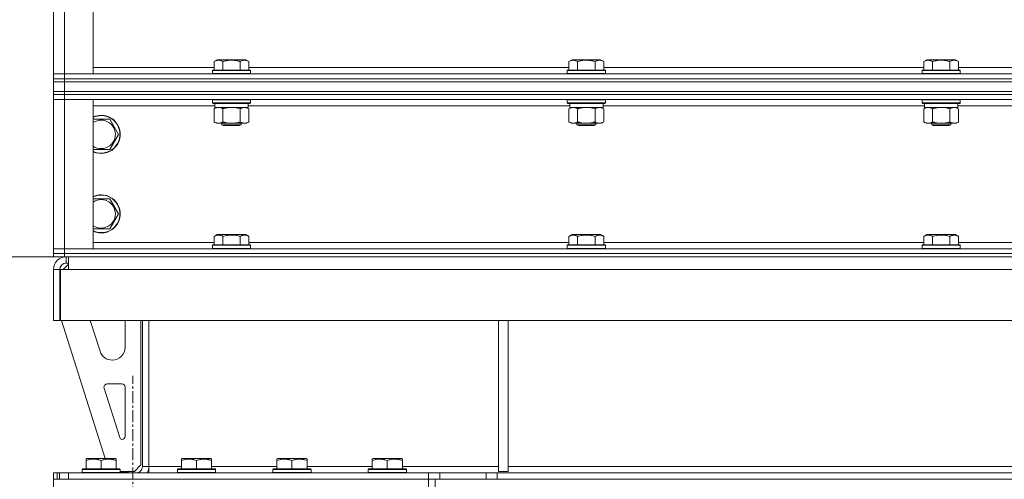
# Model space of a CAD drawing. Units: millimetres. Extents: x 0 to 17472, y -6 to 11880.
# Drawn here: x 2841 to 3460, y 7436 to 7725 of the extents above; entities that cross this region are included whole.
import ezdxf

# ---------------------------------------------------------------- set-up
doc = ezdxf.new("R2010")
doc.units = ezdxf.units.MM
doc.linetypes.add('K5LT_AXLED', pattern=[12, 7.5, -1.5, 1.5, -1.5])
doc.linetypes.add('K5LT_THIN', pattern=[0])
for name, color, linetype, true_color in [('DIM', 6, 'Continuous', 0xff00ff), ('OSI', 2, 'Continuous', 0xffff00), ('R', 1, 'Continuous', 0xff0000), ('WELDING', 7, 'Continuous', 0xffffff)]:
    doc.layers.add(name, color=color, linetype=linetype, true_color=true_color)

msp = doc.modelspace()

# ---------------------------------------------------------------- linework, layer by layer
at = {"layer": 'DIM', "color": 7, "linetype": 'K5LT_THIN', "lineweight": 18}
msp.add_line((2862.01, 7576.19), (2252.84, 7576.19), dxfattribs=at)
msp.add_line((2862.01, 7576.19), (2252.84, 7576.19), dxfattribs=at)
at = {"layer": 'OSI', "color": 30, "linetype": 'K5LT_AXLED', "lineweight": 18, "true_color": 0xff8000}
msp.add_line((2912.01, 5156.19), (2912.01, 7501.19), dxfattribs=at)
at = {"layer": 'R', "color": 7, "linetype": 'K5LT_THIN', "lineweight": 18}
for p, q in [((2862.01, 7691.19), (2862.01, 8957.19)), ((2869.01, 8957.19), (2869.01, 7691.19)), ((2887.01, 8957.19), (2887.01, 7691.19)), ((2963.04, 7699.03), (2965.04, 7700.19)), ((2963.04, 7699.03), (2963.04, 7693.69)), ((2974.01, 7700.19), (2965.04, 7700.19)), ((2968.53, 7699.03), (2968.53, 7693.69)), ((2982.98, 7700.19), (2974.01, 7700.19)), ((2979.49, 7699.03), (2979.49, 7693.69)), ((2984.98, 7699.03), (2982.98, 7700.19)), ((2984.98, 7699.03), (2984.98, 7693.69)), ((3186.24, 7699.03), (3188.24, 7700.19)), ((3186.24, 7699.03), (3186.24, 7693.69)), ((3197.21, 7700.19), (3188.24, 7700.19)), ((3191.73, 7699.03), (3191.73, 7693.69)), ((3206.18, 7700.19), (3197.21, 7700.19)), ((3202.69, 7699.03), (3202.69, 7693.69)), ((3208.18, 7699.03), (3206.18, 7700.19)), ((3208.18, 7699.03), (3208.18, 7693.69)), ((3409.44, 7699.03), (3411.44, 7700.19)), ((3409.44, 7699.03), (3409.44, 7693.69)), ((3420.41, 7700.19), (3411.44, 7700.19)), ((3414.93, 7699.03), (3414.93, 7693.69)), ((3429.38, 7700.19), (3420.41, 7700.19)), ((3425.89, 7699.03), (3425.89, 7693.69)), ((3431.38, 7699.03), (3429.38, 7700.19)), ((3431.38, 7699.03), (3431.38, 7693.69)), ((2887.01, 7695.19), (2963.04, 7695.19)), ((2962.01, 7693.39), (2962.18, 7693.69)), ((2962.01, 7693.39), (2962.01, 7691.49)), ((2974.01, 7693.39), (2962.01, 7693.39)), ((2974.01, 7693.69), (2962.18, 7693.69)), ((2985.84, 7693.69), (2974.01, 7693.69)), ((2986.01, 7693.39), (2974.01, 7693.39)), ((2984.98, 7695.19), (3186.24, 7695.19)), ((2986.01, 7693.39), (2985.84, 7693.69)), ((2986.01, 7693.39), (2986.01, 7691.49)), ((3185.21, 7693.39), (3185.38, 7693.69)), ((3185.21, 7693.39), (3185.21, 7691.49)), ((3197.21, 7693.39), (3185.21, 7693.39)), ((3197.21, 7693.69), (3185.38, 7693.69)), ((3209.04, 7693.69), (3197.21, 7693.69)), ((3209.21, 7693.39), (3197.21, 7693.39)), ((3208.18, 7695.19), (3409.44, 7695.19)), ((3209.21, 7693.39), (3209.04, 7693.69)), ((3209.21, 7693.39), (3209.21, 7691.49)), ((3408.41, 7693.39), (3408.58, 7693.69)), ((3408.41, 7693.39), (3408.41, 7691.49)), ((3420.41, 7693.39), (3408.41, 7693.39)), ((3420.41, 7693.69), (3408.58, 7693.69)), ((3432.24, 7693.69), (3420.41, 7693.69)), ((3432.41, 7693.39), (3420.41, 7693.39)), ((3431.38, 7695.19), (3507.01, 7695.19)), ((3432.41, 7693.39), (3432.24, 7693.69)), ((3432.41, 7693.39), (3432.41, 7691.49)), ((2862.01, 7691.19), (2869.01, 7691.19)), ((2862.01, 7688.19), (2862.01, 7691.19)), ((2869.01, 7691.19), (2862.01, 7691.19)), ((2869.01, 7688.19), (2862.01, 7688.19)), ((2862.01, 7686.19), (2862.01, 7688.19)), ((2862.01, 7688.19), (2869.01, 7688.19)), ((2862.01, 7680.19), (2862.01, 7686.19)), ((2862.01, 7686.19), (2869.01, 7686.19)), ((2869.01, 7686.19), (2862.01, 7686.19)), ((2869.01, 7688.19), (2869.01, 7691.19)), ((2887.01, 7691.19), (2869.01, 7691.19)), ((2869.01, 7691.19), (4195.01, 7691.19)), ((2869.01, 7688.19), (4195.01, 7688.19)), ((2869.01, 7688.19), (4195.01, 7688.19)), ((2869.01, 7686.19), (2869.01, 7688.19)), ((2869.01, 7686.19), (4195.01, 7686.19)), ((2869.01, 7680.19), (2869.01, 7686.19)), ((2869.01, 7686.19), (4195.01, 7686.19)), ((2962.01, 7691.49), (2962.18, 7691.19)), ((2974.01, 7691.49), (2962.01, 7691.49)), ((2986.01, 7691.49), (2974.01, 7691.49)), ((2986.01, 7691.49), (2985.84, 7691.19)), ((3185.21, 7691.49), (3185.38, 7691.19)), ((3197.21, 7691.49), (3185.21, 7691.49)), ((3209.21, 7691.49), (3197.21, 7691.49)), ((3209.21, 7691.49), (3209.04, 7691.19)), ((3408.41, 7691.49), (3408.58, 7691.19)), ((3420.41, 7691.49), (3408.41, 7691.49)), ((3432.41, 7691.49), (3420.41, 7691.49)), ((3432.41, 7691.49), (3432.24, 7691.19)), ((2869.01, 7680.19), (2862.01, 7680.19)), ((2862.01, 7678.19), (2862.01, 7680.19)), ((2862.01, 7680.19), (2869.01, 7680.19)), ((2869.01, 7680.19), (4195.01, 7680.19)), ((2869.01, 7680.19), (4195.01, 7680.19)), ((2869.01, 7678.19), (2869.01, 7680.19)), ((2862.01, 7678.19), (2869.01, 7678.19)), ((2862.01, 7678.19), (2862.01, 7675.19)), ((2869.01, 7678.19), (2862.01, 7678.19)), ((2869.01, 7675.19), (2862.01, 7675.19)), ((2862.01, 7581.19), (2862.01, 7675.19)), ((2862.01, 7675.19), (2869.01, 7675.19)), ((2869.01, 7678.19), (2869.01, 7675.19)), ((4195.01, 7678.19), (2869.01, 7678.19)), ((2869.01, 7678.19), (4195.01, 7678.19)), ((2869.01, 7675.19), (2869.01, 7581.19)), ((2869.01, 7675.19), (2887.01, 7675.19)), ((4195.01, 7675.19), (2869.01, 7675.19)), ((2887.01, 7675.19), (2887.01, 7581.19)), ((2962.01, 7674.89), (2962.18, 7675.19)), ((2962.01, 7674.89), (2962.01, 7672.99)), ((2974.01, 7674.89), (2962.01, 7674.89)), ((2986.01, 7674.89), (2974.01, 7674.89)), ((2986.01, 7674.89), (2985.84, 7675.19)), ((2986.01, 7674.89), (2986.01, 7672.99)), ((3185.21, 7674.89), (3185.38, 7675.19)), ((3185.21, 7674.89), (3185.21, 7672.99)), ((3197.21, 7674.89), (3185.21, 7674.89)), ((3209.21, 7674.89), (3197.21, 7674.89)), ((3209.21, 7674.89), (3209.04, 7675.19)), ((3209.21, 7674.89), (3209.21, 7672.99)), ((3408.41, 7674.89), (3408.58, 7675.19)), ((3408.41, 7674.89), (3408.41, 7672.99)), ((3420.41, 7674.89), (3408.41, 7674.89)), ((3432.41, 7674.89), (3420.41, 7674.89)), ((3432.41, 7674.89), (3432.24, 7675.19)), ((3432.41, 7674.89), (3432.41, 7672.99)), ((2963.51, 7671.19), (2887.01, 7671.19)), ((2962.01, 7672.99), (2962.18, 7672.69)), ((2974.01, 7672.99), (2962.01, 7672.99)), ((2974.01, 7672.69), (2962.18, 7672.69)), ((2963.04, 7669.34), (2964.51, 7670.19)), ((2963.04, 7669.34), (2963.04, 7661.03)), ((2963.51, 7672.69), (2963.51, 7670.19)), ((2984.51, 7670.19), (2963.51, 7670.19)), ((2968.53, 7669.34), (2968.53, 7661.03)), ((2986.01, 7672.99), (2974.01, 7672.99)), ((2985.84, 7672.69), (2974.01, 7672.69)), ((2979.49, 7669.34), (2979.49, 7661.03)), ((2984.98, 7669.34), (2983.51, 7670.19)), ((2984.51, 7672.69), (2984.51, 7670.19)), ((3186.71, 7671.19), (2984.51, 7671.19)), ((2984.98, 7669.34), (2984.98, 7661.03)), ((2986.01, 7672.99), (2985.84, 7672.69)), ((3185.21, 7672.99), (3185.38, 7672.69)), ((3197.21, 7672.99), (3185.21, 7672.99)), ((3197.21, 7672.69), (3185.38, 7672.69)), ((3186.24, 7669.34), (3187.71, 7670.19)), ((3186.24, 7669.34), (3186.24, 7661.03)), ((3186.71, 7672.69), (3186.71, 7670.19)), ((3207.71, 7670.19), (3186.71, 7670.19)), ((3191.73, 7669.34), (3191.73, 7661.03)), ((3209.21, 7672.99), (3197.21, 7672.99)), ((3209.04, 7672.69), (3197.21, 7672.69)), ((3202.69, 7669.34), (3202.69, 7661.03)), ((3208.18, 7669.34), (3206.71, 7670.19)), ((3207.71, 7672.69), (3207.71, 7670.19)), ((3409.91, 7671.19), (3207.71, 7671.19)), ((3208.18, 7669.34), (3208.18, 7661.03)), ((3209.21, 7672.99), (3209.04, 7672.69)), ((3408.41, 7672.99), (3408.58, 7672.69)), ((3420.41, 7672.99), (3408.41, 7672.99)), ((3420.41, 7672.69), (3408.58, 7672.69)), ((3409.44, 7669.34), (3410.91, 7670.19)), ((3409.44, 7669.34), (3409.44, 7661.03)), ((3409.91, 7672.69), (3409.91, 7670.19)), ((3430.91, 7670.19), (3409.91, 7670.19)), ((3414.93, 7669.34), (3414.93, 7661.03)), ((3432.41, 7672.99), (3420.41, 7672.99)), ((3432.24, 7672.69), (3420.41, 7672.69)), ((3425.89, 7669.34), (3425.89, 7661.03)), ((3431.38, 7669.34), (3429.91, 7670.19)), ((3430.91, 7672.69), (3430.91, 7670.19)), ((3633.11, 7671.19), (3430.91, 7671.19)), ((3431.38, 7669.34), (3431.38, 7661.03)), ((3432.41, 7672.99), (3432.24, 7672.69)), ((2887.01, 7662.69), (2892.01, 7662.69)), ((2892.01, 7662.69), (2897.49, 7662.69)), ((2897.49, 7662.69), (2902.98, 7653.19)), ((2963.04, 7661.03), (2964.51, 7660.19)), ((2965.78, 7660.19), (2964.51, 7660.19)), ((2983.51, 7660.19), (2965.78, 7660.19)), ((2968.01, 7660.19), (2968.01, 7659.26)), ((2968.01, 7659.26), (2969.01, 7658.69)), ((2974.01, 7659.26), (2968.01, 7659.26)), ((2974.01, 7658.69), (2969.01, 7658.69)), ((2980.01, 7659.26), (2974.01, 7659.26)), ((2979.01, 7658.69), (2974.01, 7658.69)), ((2980.01, 7659.26), (2979.01, 7658.69)), ((2980.01, 7660.19), (2980.01, 7659.26)), ((2984.98, 7661.03), (2983.51, 7660.19)), ((3186.24, 7661.03), (3187.71, 7660.19)), ((3188.98, 7660.19), (3187.71, 7660.19)), ((3206.71, 7660.19), (3188.98, 7660.19)), ((3191.21, 7660.19), (3191.21, 7659.26)), ((3191.21, 7659.26), (3192.21, 7658.69)), ((3197.21, 7659.26), (3191.21, 7659.26)), ((3197.21, 7658.69), (3192.21, 7658.69)), ((3203.21, 7659.26), (3197.21, 7659.26)), ((3202.21, 7658.69), (3197.21, 7658.69)), ((3203.21, 7659.26), (3202.21, 7658.69)), ((3203.21, 7660.19), (3203.21, 7659.26)), ((3208.18, 7661.03), (3206.71, 7660.19)), ((3409.44, 7661.03), (3410.91, 7660.19)), ((3412.18, 7660.19), (3410.91, 7660.19)), ((3429.91, 7660.19), (3412.18, 7660.19)), ((3414.41, 7660.19), (3414.41, 7659.26)), ((3414.41, 7659.26), (3415.41, 7658.69)), ((3420.41, 7659.26), (3414.41, 7659.26)), ((3420.41, 7658.69), (3415.41, 7658.69)), ((3426.41, 7659.26), (3420.41, 7659.26)), ((3425.41, 7658.69), (3420.41, 7658.69)), ((3426.41, 7659.26), (3425.41, 7658.69)), ((3426.41, 7660.19), (3426.41, 7659.26)), ((3431.38, 7661.03), (3429.91, 7660.19)), ((2902.98, 7653.19), (2897.49, 7643.69)), ((2897.49, 7643.69), (2887.01, 7643.69)), ((2887.01, 7612.69), (2892.01, 7612.69)), ((2892.01, 7612.69), (2897.49, 7612.69)), ((2897.49, 7612.69), (2902.98, 7603.19)), ((2902.98, 7603.19), (2897.49, 7593.69)), ((2897.49, 7593.69), (2887.01, 7593.69)), ((2963.04, 7589.03), (2965.04, 7590.19)), ((2963.04, 7589.03), (2963.04, 7583.69)), ((2982.98, 7590.19), (2965.04, 7590.19)), ((2968.53, 7589.03), (2968.53, 7583.69)), ((2979.49, 7589.03), (2979.49, 7583.69)), ((2984.98, 7589.03), (2982.98, 7590.19)), ((2984.98, 7589.03), (2984.98, 7583.69)), ((3186.24, 7589.03), (3188.24, 7590.19)), ((3186.24, 7589.03), (3186.24, 7583.69)), ((3206.18, 7590.19), (3188.24, 7590.19)), ((3191.73, 7589.03), (3191.73, 7583.69)), ((3202.69, 7589.03), (3202.69, 7583.69)), ((3208.18, 7589.03), (3206.18, 7590.19)), ((3208.18, 7589.03), (3208.18, 7583.69)), ((3409.44, 7589.03), (3411.44, 7590.19)), ((3409.44, 7589.03), (3409.44, 7583.69)), ((3429.38, 7590.19), (3411.44, 7590.19)), ((3414.93, 7589.03), (3414.93, 7583.69)), ((3425.89, 7589.03), (3425.89, 7583.69)), ((3431.38, 7589.03), (3429.38, 7590.19)), ((3431.38, 7589.03), (3431.38, 7583.69)), ((2862.01, 7581.19), (2869.01, 7581.19)), ((2862.01, 7578.19), (2862.01, 7581.19)), ((2869.01, 7581.19), (2862.01, 7581.19)), ((2869.01, 7578.19), (2869.01, 7581.19)), ((2887.01, 7581.19), (2869.01, 7581.19)), ((2869.01, 7581.19), (4195.01, 7581.19)), ((2887.01, 7585.19), (2963.04, 7585.19)), ((2962.01, 7583.39), (2962.18, 7583.69)), ((2962.01, 7583.39), (2962.01, 7581.49)), ((2986.01, 7583.39), (2962.01, 7583.39)), ((2986.01, 7581.49), (2962.01, 7581.49)), ((2962.01, 7581.49), (2962.18, 7581.19)), ((2985.84, 7583.69), (2962.18, 7583.69)), ((2984.98, 7585.19), (3186.24, 7585.19)), ((2986.01, 7583.39), (2985.84, 7583.69)), ((2986.01, 7581.49), (2985.84, 7581.19)), ((2986.01, 7583.39), (2986.01, 7581.49)), ((3185.21, 7583.39), (3185.38, 7583.69)), ((3185.21, 7583.39), (3185.21, 7581.49)), ((3209.21, 7583.39), (3185.21, 7583.39)), ((3209.21, 7581.49), (3185.21, 7581.49)), ((3185.21, 7581.49), (3185.38, 7581.19)), ((3209.04, 7583.69), (3185.38, 7583.69)), ((3208.18, 7585.19), (3409.44, 7585.19)), ((3209.21, 7583.39), (3209.04, 7583.69)), ((3209.21, 7581.49), (3209.04, 7581.19)), ((3209.21, 7583.39), (3209.21, 7581.49)), ((3408.41, 7583.39), (3408.58, 7583.69)), ((3408.41, 7583.39), (3408.41, 7581.49)), ((3432.41, 7583.39), (3408.41, 7583.39)), ((3432.41, 7581.49), (3408.41, 7581.49)), ((3408.41, 7581.49), (3408.58, 7581.19)), ((3432.24, 7583.69), (3408.58, 7583.69)), ((3431.38, 7585.19), (3632.64, 7585.19)), ((3432.41, 7583.39), (3432.24, 7583.69)), ((3432.41, 7581.49), (3432.24, 7581.19)), ((3432.41, 7583.39), (3432.41, 7581.49)), ((2869.01, 7578.19), (2862.01, 7578.19)), ((2862.01, 7576.19), (2862.01, 7578.19)), ((2862.01, 7578.19), (2869.01, 7578.19)), ((2869.01, 7576.19), (2862.01, 7576.19)), ((2869.01, 7578.19), (4195.01, 7578.19)), ((2869.01, 7578.19), (4195.01, 7578.19)), ((2869.01, 7576.19), (2869.01, 7578.19)), ((2869.01, 7576.19), (4195.01, 7576.19)), ((2870.01, 7576.19), (2870.01, 7572.19)), ((2871.42, 7568.19), (2871.42, 7576.19)), ((2871.01, 7571.19), (2868.01, 7568.19)), ((2870.01, 7572.19), (2871.42, 7572.19)), ((2871.42, 7571.19), (2871.01, 7571.19)), ((2862.01, 7568.19), (2866.01, 7568.19)), ((2862.01, 7568.19), (2862.01, 7536.19)), ((2866.01, 7568.19), (2866.01, 7536.19)), ((2866.42, 7568.19), (2871.42, 7568.19)), ((2866.42, 7536.19), (2866.42, 7568.19)), ((4192.6, 7568.19), (2871.42, 7568.19)), ((2862.01, 7536.19), (2866.01, 7536.19)), ((4197.6, 7536.19), (2866.42, 7536.19)), ((2867.01, 7536.19), (2894.48, 7449.19)), ((2885.17, 7536.19), (2891.3, 7516.78)), ((2907.01, 7519.19), (2907.01, 7536.19)), ((2917.01, 7445.19), (2917.01, 7536.19)), ((2918.01, 7444.19), (2918.01, 7536.19)), ((2922.01, 7536.19), (2922.01, 7444.19)), ((3142.01, 7536.19), (3142.01, 7441.19)), ((3148.01, 7536.19), (3148.01, 7441.19)), ((2898.93, 7511.19), (2899.01, 7511.19)), ((2905.01, 7496.19), (2895.79, 7496.19)), ((2907.01, 7463.19), (2907.01, 7494.19)), ((2893.88, 7493.58), (2903.7, 7462.49)), ((2882.51, 7448.88), (2883.04, 7449.19)), ((2882.51, 7448.03), (2882.51, 7448.88)), ((2882.51, 7448.03), (2882.51, 7442.69)), ((2900.98, 7449.19), (2883.04, 7449.19)), ((2892.01, 7448.03), (2892.01, 7442.69)), ((2901.51, 7448.88), (2900.98, 7449.19)), ((2901.51, 7448.88), (2901.51, 7448.03)), ((2901.51, 7448.03), (2901.51, 7442.69)), ((2913.01, 7441.19), (2917.01, 7445.19)), ((2942.51, 7448.88), (2943.04, 7449.19)), ((2942.51, 7448.03), (2942.51, 7448.88)), ((2942.51, 7448.03), (2942.51, 7442.69)), ((2960.98, 7449.19), (2943.04, 7449.19)), ((2952.01, 7448.03), (2952.01, 7442.69)), ((2961.51, 7448.88), (2960.98, 7449.19)), ((2961.51, 7448.88), (2961.51, 7448.03)), ((2961.51, 7448.03), (2961.51, 7442.69)), ((3002.51, 7448.88), (3003.04, 7449.19)), ((3002.51, 7448.03), (3002.51, 7448.88)), ((3002.51, 7448.03), (3002.51, 7442.69)), ((3020.98, 7449.19), (3003.04, 7449.19)), ((3012.01, 7448.03), (3012.01, 7442.69)), ((3021.51, 7448.88), (3020.98, 7449.19)), ((3021.51, 7448.88), (3021.51, 7448.03)), ((3021.51, 7448.03), (3021.51, 7442.69)), ((3062.51, 7448.88), (3063.04, 7449.19)), ((3062.51, 7448.03), (3062.51, 7448.88)), ((3062.51, 7448.03), (3062.51, 7442.69)), ((3080.98, 7449.19), (3063.04, 7449.19)), ((3072.01, 7448.03), (3072.01, 7442.69)), ((3081.51, 7448.88), (3080.98, 7449.19)), ((3081.51, 7448.88), (3081.51, 7448.03)), ((3081.51, 7448.03), (3081.51, 7442.69)), ((2862.01, 7440.19), (2862.01, 7436.19)), ((2862.01, 7440.19), (2864.35, 7440.19)), ((2865.77, 7440.19), (2864.35, 7440.19)), ((2864.35, 7440.19), (2864.35, 7436.19)), ((2865.77, 7440.19), (2865.77, 7436.19)), ((2865.77, 7440.19), (2871.42, 7440.19)), ((2871.42, 7440.19), (3097.87, 7440.19)), ((2871.42, 7440.19), (2871.42, 7436.19)), ((2880.01, 7442.39), (2880.18, 7442.69)), ((2880.01, 7442.39), (2880.01, 7440.49)), ((2904.01, 7442.39), (2880.01, 7442.39)), ((2904.01, 7440.49), (2880.01, 7440.49)), ((2880.01, 7440.49), (2880.18, 7440.19)), ((2903.84, 7442.69), (2880.18, 7442.69)), ((2904.01, 7442.39), (2903.84, 7442.69)), ((2904.01, 7440.49), (2903.84, 7440.19)), ((2904.01, 7442.39), (2904.01, 7440.49)), ((2904.01, 7441.19), (2913.01, 7441.19)), ((2908.92, 7440.49), (2904.01, 7440.49)), ((2908.92, 7440.49), (2908.74, 7440.19)), ((2908.92, 7441.19), (2908.92, 7440.49)), ((2918.01, 7444.19), (2922.01, 7444.19)), ((2922.01, 7444.19), (2922.01, 7440.19)), ((2922.01, 7444.19), (2942.51, 7444.19)), ((2940.01, 7442.39), (2940.18, 7442.69)), ((2940.01, 7442.39), (2940.01, 7440.49)), ((2964.01, 7442.39), (2940.01, 7442.39)), ((2964.01, 7440.49), (2940.01, 7440.49)), ((2940.01, 7440.49), (2940.18, 7440.19)), ((2963.84, 7442.69), (2940.18, 7442.69)), ((2961.51, 7444.19), (3002.51, 7444.19)), ((2964.01, 7442.39), (2963.84, 7442.69)), ((2964.01, 7440.49), (2963.84, 7440.19)), ((2964.01, 7442.39), (2964.01, 7440.49)), ((3000.01, 7442.39), (3000.18, 7442.69)), ((3000.01, 7442.39), (3000.01, 7440.49)), ((3024.01, 7442.39), (3000.01, 7442.39)), ((3024.01, 7440.49), (3000.01, 7440.49)), ((3000.01, 7440.49), (3000.18, 7440.19)), ((3023.84, 7442.69), (3000.18, 7442.69)), ((3021.51, 7444.19), (3062.51, 7444.19)), ((3024.01, 7442.39), (3023.84, 7442.69)), ((3024.01, 7440.49), (3023.84, 7440.19)), ((3024.01, 7442.39), (3024.01, 7440.49)), ((3060.01, 7442.39), (3060.18, 7442.69)), ((3060.01, 7442.39), (3060.01, 7440.49)), ((3084.01, 7442.39), (3060.01, 7442.39)), ((3084.01, 7440.49), (3060.01, 7440.49)), ((3060.01, 7440.49), (3060.18, 7440.19)), ((3083.84, 7442.69), (3060.18, 7442.69)), ((3081.51, 7444.19), (3142.01, 7444.19)), ((3084.01, 7442.39), (3083.84, 7442.69)), ((3084.01, 7440.49), (3083.84, 7440.19)), ((3084.01, 7442.39), (3084.01, 7440.49)), ((3097.87, 7440.19), (3097.87, 7436.19)), ((3097.87, 7440.19), (3104.94, 7440.19)), ((3134.08, 7440.19), (3104.94, 7440.19)), ((3104.94, 7440.19), (3104.94, 7436.19)), ((3134.08, 7440.19), (3141.15, 7440.19)), ((3134.08, 7440.19), (3134.08, 7436.19)), ((3922.87, 7440.19), (3141.15, 7440.19)), ((3141.15, 7440.19), (3141.15, 7436.19)), ((3142.01, 7441.19), (3148.01, 7441.19)), ((3148.01, 7444.19), (3529.01, 7444.19)), ((3098.01, 7436.19), (2862.01, 7436.19)), ((2862.01, 7436.19), (2862.01, 7426.19)), ((2871.42, 7436.19), (3097.87, 7436.19)), ((3104.94, 7436.19), (3097.87, 7436.19)), ((3098.01, 7436.19), (3098.01, 7426.19)), ((3102.01, 7436.19), (3102.01, 7426.19)), ((3134.08, 7436.19), (3104.94, 7436.19)), ((3141.15, 7436.19), (3134.08, 7436.19)), ((3922.87, 7436.19), (3141.15, 7436.19))]:
    msp.add_line(p, q, dxfattribs=at)
for centre, radius, start, end in [((2892.01, 7653.19), 12, 245.37568, 90), ((2892.01, 7653.19), 12, 90, 114.62432), ((2892.01, 7653.19), 11.83, 244.99048, 90), ((2892.01, 7653.19), 11.83, 90, 115.00952), ((2892.01, 7653.19), 8.97, 236.1336, 90), ((2892.01, 7653.19), 8.97, 90, 123.8664), ((2892.01, 7603.19), 12, 245.37568, 90), ((2892.01, 7603.19), 12, 90, 114.62432), ((2892.01, 7603.19), 11.83, 244.99048, 90), ((2892.01, 7603.19), 11.83, 90, 115.00952), ((2892.01, 7603.19), 8.97, 236.1336, 90), ((2892.01, 7603.19), 8.97, 90, 123.8664), ((2870.01, 7568.19), 8, 90, 180), ((2870.01, 7568.19), 4, 90, 180), ((2899.01, 7519.19), 8, 270, 0), ((2898.93, 7519.19), 8, 197.52557, 270), ((2895.79, 7494.19), 2, 90, 197.52557), ((2905.01, 7494.19), 2, 0, 90), ((2905.01, 7463.19), 2, 270, 0), ((2905.61, 7463.09), 2, 197.52557, 252.5381), ((2914.01, 7444.19), 4, 270, 0), ((2914.01, 7444.19), 8, 330, 0)]:
    msp.add_arc(centre, radius, start, end, dxfattribs=at)
at = {"layer": 'WELDING', "color": 7, "linetype": 'K5LT_THIN', "lineweight": 18}
for p, q in [((2975.86, 7670.08), (2974.01, 7670.19)), ((2977.7, 7669.79), (2975.86, 7670.08)), ((2979.49, 7669.34), (2977.7, 7669.79)), ((3199.06, 7670.08), (3197.21, 7670.19)), ((3200.9, 7669.79), (3199.06, 7670.08)), ((3202.69, 7669.34), (3200.9, 7669.79)), ((3422.26, 7670.08), (3420.41, 7670.19)), ((3424.1, 7669.79), (3422.26, 7670.08)), ((3425.89, 7669.34), (3424.1, 7669.79))]:
    msp.add_line(p, q, dxfattribs=at)
for points, knots in [([(2968.53, 7699.03), (2968.2, 7699.22), (2967.8, 7699.42), (2967.31, 7699.61), (2967.04, 7699.69), (2966.77, 7699.77), (2966.48, 7699.82), (2966.16, 7699.87), (2965.8, 7699.89), (2965.45, 7699.87), (2965.13, 7699.83), (2964.78, 7699.76), (2964.34, 7699.64), (2963.75, 7699.41), (2963.3, 7699.18), (2963.04, 7699.03)], [0, 0, 0, 0, 2.912728, 3.529104, 4.366059, 5.20805, 5.90491, 6.841792, 7.999747, 8.992853, 9.878966, 10.753647, 12.031595, 13.665019, 16, 16, 16, 16]), ([(2974.01, 7699.88), (2973.73, 7699.88), (2973.16, 7699.87), (2972.3, 7699.8), (2971.46, 7699.69), (2970.49, 7699.52), (2969.51, 7699.3), (2968.82, 7699.12), (2968.53, 7699.03)], [0, 0, 0, 0, 3.829997, 7.659995, 11.489992, 15.319989, 20.90052, 24.973438, 24.973438, 24.973438, 24.973438]), ([(2979.49, 7699.03), (2979.41, 7699.06), (2979.17, 7699.12), (2978.68, 7699.26), (2977.91, 7699.44), (2977.05, 7699.61), (2976.19, 7699.74), (2975.47, 7699.82), (2974.74, 7699.87), (2974.25, 7699.88), (2974.01, 7699.88)], [0, 0, 0, 0, 1.235584, 3.294892, 6.795714, 11.875088, 15.149676, 18.424263, 21.698851, 24.973438, 24.973438, 24.973438, 24.973438]), ([(2984.98, 7699.03), (2984.65, 7699.22), (2984.26, 7699.42), (2983.76, 7699.61), (2983.5, 7699.69), (2983.22, 7699.77), (2982.94, 7699.82), (2982.61, 7699.87), (2982.26, 7699.89), (2981.9, 7699.87), (2981.58, 7699.83), (2981.23, 7699.76), (2980.8, 7699.64), (2980.2, 7699.41), (2979.75, 7699.18), (2979.49, 7699.03)], [0, 0, 0, 0, 2.912728, 3.529104, 4.366059, 5.20805, 5.90491, 6.841792, 7.999747, 8.992853, 9.878966, 10.753647, 12.031595, 13.665019, 16, 16, 16, 16]), ([(3191.73, 7699.03), (3191.4, 7699.22), (3191, 7699.42), (3190.51, 7699.61), (3190.24, 7699.69), (3189.97, 7699.77), (3189.68, 7699.82), (3189.36, 7699.87), (3189, 7699.89), (3188.65, 7699.87), (3188.33, 7699.83), (3187.98, 7699.76), (3187.54, 7699.64), (3186.95, 7699.41), (3186.5, 7699.18), (3186.24, 7699.03)], [0, 0, 0, 0, 2.912728, 3.529104, 4.366059, 5.20805, 5.90491, 6.841792, 7.999747, 8.992853, 9.878966, 10.753647, 12.031595, 13.665019, 16, 16, 16, 16]), ([(3197.21, 7699.88), (3196.93, 7699.88), (3196.36, 7699.87), (3195.5, 7699.8), (3194.66, 7699.69), (3193.69, 7699.52), (3192.71, 7699.3), (3192.02, 7699.12), (3191.73, 7699.03)], [0, 0, 0, 0, 3.829997, 7.659995, 11.489992, 15.319989, 20.90052, 24.973438, 24.973438, 24.973438, 24.973438]), ([(3202.69, 7699.03), (3202.61, 7699.06), (3202.37, 7699.12), (3201.88, 7699.26), (3201.11, 7699.44), (3200.25, 7699.61), (3199.39, 7699.74), (3198.67, 7699.82), (3197.94, 7699.87), (3197.45, 7699.88), (3197.21, 7699.88)], [0, 0, 0, 0, 1.235584, 3.294892, 6.795714, 11.875088, 15.149676, 18.424263, 21.698851, 24.973438, 24.973438, 24.973438, 24.973438]), ([(3208.18, 7699.03), (3207.85, 7699.22), (3207.46, 7699.42), (3206.96, 7699.61), (3206.7, 7699.69), (3206.42, 7699.77), (3206.14, 7699.82), (3205.81, 7699.87), (3205.46, 7699.89), (3205.1, 7699.87), (3204.78, 7699.83), (3204.43, 7699.76), (3204, 7699.64), (3203.4, 7699.41), (3202.95, 7699.18), (3202.69, 7699.03)], [0, 0, 0, 0, 2.912728, 3.529104, 4.366059, 5.20805, 5.90491, 6.841792, 7.999747, 8.992853, 9.878966, 10.753647, 12.031595, 13.665019, 16, 16, 16, 16]), ([(3414.93, 7699.03), (3414.6, 7699.22), (3414.2, 7699.42), (3413.71, 7699.61), (3413.44, 7699.69), (3413.17, 7699.77), (3412.88, 7699.82), (3412.56, 7699.87), (3412.2, 7699.89), (3411.85, 7699.87), (3411.53, 7699.83), (3411.18, 7699.76), (3410.74, 7699.64), (3410.15, 7699.41), (3409.7, 7699.18), (3409.44, 7699.03)], [0, 0, 0, 0, 2.912728, 3.529104, 4.366059, 5.20805, 5.90491, 6.841792, 7.999747, 8.992853, 9.878966, 10.753647, 12.031595, 13.665019, 16, 16, 16, 16]), ([(3420.41, 7699.88), (3420.13, 7699.88), (3419.56, 7699.87), (3418.7, 7699.8), (3417.86, 7699.69), (3416.89, 7699.52), (3415.91, 7699.3), (3415.22, 7699.12), (3414.93, 7699.03)], [0, 0, 0, 0, 3.829997, 7.659995, 11.489992, 15.319989, 20.90052, 24.973438, 24.973438, 24.973438, 24.973438]), ([(3425.89, 7699.03), (3425.81, 7699.06), (3425.57, 7699.12), (3425.08, 7699.26), (3424.31, 7699.44), (3423.45, 7699.61), (3422.59, 7699.74), (3421.87, 7699.82), (3421.14, 7699.87), (3420.65, 7699.88), (3420.41, 7699.88)], [0, 0, 0, 0, 1.235584, 3.294892, 6.795714, 11.875088, 15.149676, 18.424263, 21.698851, 24.973438, 24.973438, 24.973438, 24.973438]), ([(3431.38, 7699.03), (3431.05, 7699.22), (3430.66, 7699.42), (3430.16, 7699.61), (3429.9, 7699.69), (3429.62, 7699.77), (3429.34, 7699.82), (3429.01, 7699.87), (3428.66, 7699.89), (3428.3, 7699.87), (3427.98, 7699.83), (3427.63, 7699.76), (3427.2, 7699.64), (3426.6, 7699.41), (3426.15, 7699.18), (3425.89, 7699.03)], [0, 0, 0, 0, 2.912728, 3.529104, 4.366059, 5.20805, 5.90491, 6.841792, 7.999747, 8.992853, 9.878966, 10.753647, 12.031595, 13.665019, 16, 16, 16, 16]), ([(2965.78, 7670.19), (2965.6, 7670.19), (2965.25, 7670.16), (2964.81, 7670.08), (2964.31, 7669.94), (2963.75, 7669.72), (2963.28, 7669.47), (2963.04, 7669.34)], [0, 0, 0, 0, 1.523216, 3.057663, 3.814901, 5.878539, 8, 8, 8, 8]), ([(2968.53, 7669.34), (2968.28, 7669.48), (2967.85, 7669.7), (2967.24, 7669.94), (2966.71, 7670.09), (2966.23, 7670.17), (2965.92, 7670.19), (2965.78, 7670.19)], [0, 0, 0, 0, 2.217775, 3.830428, 5.353122, 6.821732, 8, 8, 8, 8]), ([(2974.01, 7670.19), (2973.83, 7670.19), (2973.46, 7670.18), (2972.91, 7670.15), (2972.36, 7670.11), (2971.87, 7670.05), (2971.51, 7670), (2971.28, 7669.96), (2971.11, 7669.93), (2970.93, 7669.91), (2970.76, 7669.87), (2970.59, 7669.84), (2970.4, 7669.8), (2970.18, 7669.76), (2969.86, 7669.69), (2969.55, 7669.61), (2969.23, 7669.53), (2969, 7669.47), (2968.76, 7669.4), (2968.6, 7669.36), (2968.53, 7669.34)], [0, 0, 0, 0, 0.447011, 0.894022, 1.341033, 1.788044, 2.071119, 2.212656, 2.354194, 2.495731, 2.637268, 2.778805, 2.920343, 3.117399, 3.314455, 3.708568, 3.905624, 4.10268, 4.299736, 4.496793, 4.496793, 4.496793, 4.496793]), ([(2982.24, 7670.19), (2982.11, 7670.19), (2981.86, 7670.17), (2981.49, 7670.12), (2981.13, 7670.04), (2980.66, 7669.9), (2980.12, 7669.68), (2979.7, 7669.45), (2979.49, 7669.34)], [0, 0, 0, 0, 1.192024, 2.404251, 3.60809, 4.765234, 6.955738, 9, 9, 9, 9]), ([(2984.98, 7669.34), (2984.69, 7669.5), (2984.26, 7669.73), (2983.69, 7669.94), (2983.31, 7670.05), (2982.95, 7670.13), (2982.59, 7670.17), (2982.36, 7670.19), (2982.24, 7670.19)], [0, 0, 0, 0, 2.905563, 4.375924, 5.511195, 6.679161, 7.850161, 9, 9, 9, 9]), ([(3188.98, 7670.19), (3188.8, 7670.19), (3188.45, 7670.16), (3188.01, 7670.08), (3187.51, 7669.94), (3186.95, 7669.72), (3186.48, 7669.47), (3186.24, 7669.34)], [0, 0, 0, 0, 1.523216, 3.057663, 3.814901, 5.878539, 8, 8, 8, 8]), ([(3191.73, 7669.34), (3191.48, 7669.48), (3191.05, 7669.7), (3190.44, 7669.94), (3189.91, 7670.09), (3189.43, 7670.17), (3189.12, 7670.19), (3188.98, 7670.19)], [0, 0, 0, 0, 2.217775, 3.830428, 5.353122, 6.821732, 8, 8, 8, 8]), ([(3197.21, 7670.19), (3197.03, 7670.19), (3196.66, 7670.18), (3196.11, 7670.15), (3195.56, 7670.11), (3195.07, 7670.05), (3194.71, 7670), (3194.48, 7669.96), (3194.31, 7669.93), (3194.13, 7669.91), (3193.96, 7669.87), (3193.79, 7669.84), (3193.6, 7669.8), (3193.38, 7669.76), (3193.06, 7669.69), (3192.75, 7669.61), (3192.43, 7669.53), (3192.2, 7669.47), (3191.96, 7669.4), (3191.8, 7669.36), (3191.73, 7669.34)], [0, 0, 0, 0, 0.447011, 0.894022, 1.341033, 1.788044, 2.071119, 2.212656, 2.354194, 2.495731, 2.637268, 2.778805, 2.920343, 3.117399, 3.314455, 3.708568, 3.905624, 4.10268, 4.299736, 4.496793, 4.496793, 4.496793, 4.496793]), ([(3205.44, 7670.19), (3205.31, 7670.19), (3205.06, 7670.17), (3204.69, 7670.12), (3204.33, 7670.04), (3203.86, 7669.9), (3203.32, 7669.68), (3202.9, 7669.45), (3202.69, 7669.34)], [0, 0, 0, 0, 1.192024, 2.404251, 3.60809, 4.765234, 6.955738, 9, 9, 9, 9]), ([(3208.18, 7669.34), (3207.89, 7669.5), (3207.46, 7669.73), (3206.89, 7669.94), (3206.51, 7670.05), (3206.15, 7670.13), (3205.79, 7670.17), (3205.56, 7670.19), (3205.44, 7670.19)], [0, 0, 0, 0, 2.905563, 4.375924, 5.511195, 6.679161, 7.850161, 9, 9, 9, 9]), ([(3412.18, 7670.19), (3412, 7670.19), (3411.65, 7670.16), (3411.21, 7670.08), (3410.71, 7669.94), (3410.15, 7669.72), (3409.68, 7669.47), (3409.44, 7669.34)], [0, 0, 0, 0, 1.523216, 3.057663, 3.814901, 5.878539, 8, 8, 8, 8]), ([(3414.93, 7669.34), (3414.68, 7669.48), (3414.25, 7669.7), (3413.64, 7669.94), (3413.11, 7670.09), (3412.63, 7670.17), (3412.32, 7670.19), (3412.18, 7670.19)], [0, 0, 0, 0, 2.217775, 3.830428, 5.353122, 6.821732, 8, 8, 8, 8]), ([(3420.41, 7670.19), (3420.23, 7670.19), (3419.86, 7670.18), (3419.31, 7670.15), (3418.76, 7670.11), (3418.27, 7670.05), (3417.91, 7670), (3417.68, 7669.96), (3417.51, 7669.93), (3417.33, 7669.91), (3417.16, 7669.87), (3416.99, 7669.84), (3416.8, 7669.8), (3416.58, 7669.76), (3416.26, 7669.69), (3415.95, 7669.61), (3415.63, 7669.53), (3415.4, 7669.47), (3415.16, 7669.4), (3415, 7669.36), (3414.93, 7669.34)], [0, 0, 0, 0, 0.447011, 0.894022, 1.341033, 1.788044, 2.071119, 2.212656, 2.354194, 2.495731, 2.637268, 2.778805, 2.920343, 3.117399, 3.314455, 3.708568, 3.905624, 4.10268, 4.299736, 4.496793, 4.496793, 4.496793, 4.496793]), ([(3428.64, 7670.19), (3428.51, 7670.19), (3428.26, 7670.17), (3427.89, 7670.12), (3427.53, 7670.04), (3427.06, 7669.9), (3426.52, 7669.68), (3426.1, 7669.45), (3425.89, 7669.34)], [0, 0, 0, 0, 1.192024, 2.404251, 3.60809, 4.765234, 6.955738, 9, 9, 9, 9]), ([(3431.38, 7669.34), (3431.09, 7669.5), (3430.66, 7669.73), (3430.09, 7669.94), (3429.71, 7670.05), (3429.35, 7670.13), (3428.99, 7670.17), (3428.76, 7670.19), (3428.64, 7670.19)], [0, 0, 0, 0, 2.905563, 4.375924, 5.511195, 6.679161, 7.850161, 9, 9, 9, 9]), ([(2963.04, 7661.03), (2963.37, 7660.84), (2963.86, 7660.6), (2964.5, 7660.37), (2964.92, 7660.27), (2965.35, 7660.2), (2965.62, 7660.19), (2965.78, 7660.19)], [0, 0, 0, 0, 3.005828, 4.318193, 5.5895, 6.632109, 8, 8, 8, 8]), ([(2965.78, 7660.19), (2965.97, 7660.19), (2966.28, 7660.21), (2966.77, 7660.29), (2967.3, 7660.44), (2967.9, 7660.69), (2968.32, 7660.92), (2968.53, 7661.03)], [0, 0, 0, 0, 1.597458, 2.676777, 4.235764, 6.182879, 8, 8, 8, 8]), ([(2968.53, 7661.03), (2968.62, 7661.01), (2968.8, 7660.95), (2969.08, 7660.88), (2969.35, 7660.81), (2969.91, 7660.67), (2970.68, 7660.5), (2971.65, 7660.34), (2972.38, 7660.26), (2972.92, 7660.22), (2973.29, 7660.2), (2973.59, 7660.19), (2973.83, 7660.19), (2974.07, 7660.18), (2974.37, 7660.19), (2974.73, 7660.2), (2975.1, 7660.22), (2975.58, 7660.26), (2976.18, 7660.32), (2977.1, 7660.46), (2977.99, 7660.64), (2978.75, 7660.83), (2979.17, 7660.94), (2979.39, 7661), (2979.49, 7661.03)], [0, 0, 0, 0, 0.360272, 0.720544, 1.080816, 1.441087, 2.882175, 4.029166, 5.176157, 5.634334, 6.092512, 6.546256, 6.773128, 7, 7.455961, 7.911922, 8.367882, 8.823843, 9.735765, 10.647686, 12.323843, 13.161922, 13.580961, 14, 14, 14, 14]), ([(2979.49, 7661.03), (2979.82, 7660.85), (2980.29, 7660.61), (2980.86, 7660.4), (2981.21, 7660.31), (2981.51, 7660.25), (2981.85, 7660.2), (2982.21, 7660.18), (2982.56, 7660.19), (2982.87, 7660.23), (2983.21, 7660.29), (2983.65, 7660.41), (2984.26, 7660.65), (2984.72, 7660.89), (2984.98, 7661.03)], [0, 0, 0, 0, 2.72415, 3.912285, 4.716446, 5.530362, 6.353984, 7.500189, 8.40607, 9.211142, 9.998759, 11.128707, 12.847273, 15, 15, 15, 15]), ([(3186.24, 7661.03), (3186.57, 7660.84), (3187.06, 7660.6), (3187.7, 7660.37), (3188.12, 7660.27), (3188.55, 7660.2), (3188.82, 7660.19), (3188.98, 7660.19)], [0, 0, 0, 0, 3.005828, 4.318193, 5.5895, 6.632109, 8, 8, 8, 8]), ([(3188.98, 7660.19), (3189.17, 7660.19), (3189.48, 7660.21), (3189.97, 7660.29), (3190.5, 7660.44), (3191.1, 7660.69), (3191.52, 7660.92), (3191.73, 7661.03)], [0, 0, 0, 0, 1.597458, 2.676777, 4.235764, 6.182879, 8, 8, 8, 8]), ([(3191.73, 7661.03), (3191.82, 7661.01), (3192, 7660.95), (3192.28, 7660.88), (3192.55, 7660.81), (3193.11, 7660.67), (3193.88, 7660.5), (3194.85, 7660.34), (3195.58, 7660.26), (3196.12, 7660.22), (3196.49, 7660.2), (3196.79, 7660.19), (3197.03, 7660.19), (3197.27, 7660.18), (3197.57, 7660.19), (3197.93, 7660.2), (3198.3, 7660.22), (3198.78, 7660.26), (3199.38, 7660.32), (3200.3, 7660.46), (3201.19, 7660.64), (3201.95, 7660.83), (3202.37, 7660.94), (3202.59, 7661), (3202.69, 7661.03)], [0, 0, 0, 0, 0.360272, 0.720544, 1.080816, 1.441087, 2.882175, 4.029166, 5.176157, 5.634334, 6.092512, 6.546256, 6.773128, 7, 7.455961, 7.911922, 8.367882, 8.823843, 9.735765, 10.647686, 12.323843, 13.161922, 13.580961, 14, 14, 14, 14]), ([(3202.69, 7661.03), (3203.02, 7660.85), (3203.49, 7660.61), (3204.06, 7660.4), (3204.41, 7660.31), (3204.71, 7660.25), (3205.05, 7660.2), (3205.41, 7660.18), (3205.76, 7660.19), (3206.07, 7660.23), (3206.41, 7660.29), (3206.85, 7660.41), (3207.46, 7660.65), (3207.92, 7660.89), (3208.18, 7661.03)], [0, 0, 0, 0, 2.72415, 3.912285, 4.716446, 5.530362, 6.353984, 7.500189, 8.40607, 9.211142, 9.998759, 11.128707, 12.847273, 15, 15, 15, 15]), ([(3409.44, 7661.03), (3409.77, 7660.84), (3410.26, 7660.6), (3410.9, 7660.37), (3411.32, 7660.27), (3411.75, 7660.2), (3412.02, 7660.19), (3412.18, 7660.19)], [0, 0, 0, 0, 3.005828, 4.318193, 5.5895, 6.632109, 8, 8, 8, 8]), ([(3412.18, 7660.19), (3412.37, 7660.19), (3412.68, 7660.21), (3413.17, 7660.29), (3413.7, 7660.44), (3414.3, 7660.69), (3414.72, 7660.92), (3414.93, 7661.03)], [0, 0, 0, 0, 1.597458, 2.676777, 4.235764, 6.182879, 8, 8, 8, 8]), ([(3414.93, 7661.03), (3415.02, 7661.01), (3415.2, 7660.95), (3415.48, 7660.88), (3415.75, 7660.81), (3416.31, 7660.67), (3417.08, 7660.5), (3418.05, 7660.34), (3418.78, 7660.26), (3419.32, 7660.22), (3419.69, 7660.2), (3419.99, 7660.19), (3420.23, 7660.19), (3420.47, 7660.18), (3420.77, 7660.19), (3421.13, 7660.2), (3421.5, 7660.22), (3421.98, 7660.26), (3422.58, 7660.32), (3423.5, 7660.46), (3424.39, 7660.64), (3425.15, 7660.83), (3425.57, 7660.94), (3425.79, 7661), (3425.89, 7661.03)], [0, 0, 0, 0, 0.360272, 0.720544, 1.080816, 1.441087, 2.882175, 4.029166, 5.176157, 5.634334, 6.092512, 6.546256, 6.773128, 7, 7.455961, 7.911922, 8.367882, 8.823843, 9.735765, 10.647686, 12.323843, 13.161922, 13.580961, 14, 14, 14, 14]), ([(3425.89, 7661.03), (3426.22, 7660.85), (3426.69, 7660.61), (3427.26, 7660.4), (3427.61, 7660.31), (3427.91, 7660.25), (3428.25, 7660.2), (3428.61, 7660.18), (3428.96, 7660.19), (3429.27, 7660.23), (3429.61, 7660.29), (3430.05, 7660.41), (3430.66, 7660.65), (3431.12, 7660.89), (3431.38, 7661.03)], [0, 0, 0, 0, 2.72415, 3.912285, 4.716446, 5.530362, 6.353984, 7.500189, 8.40607, 9.211142, 9.998759, 11.128707, 12.847273, 15, 15, 15, 15]), ([(2968.53, 7589.03), (2968.2, 7589.22), (2967.8, 7589.42), (2967.31, 7589.61), (2967.04, 7589.69), (2966.77, 7589.77), (2966.48, 7589.82), (2966.16, 7589.87), (2965.8, 7589.89), (2965.45, 7589.87), (2965.13, 7589.83), (2964.78, 7589.76), (2964.34, 7589.64), (2963.75, 7589.41), (2963.3, 7589.18), (2963.04, 7589.03)], [0, 0, 0, 0, 2.912728, 3.529104, 4.366059, 5.20805, 5.90491, 6.841792, 7.999747, 8.992853, 9.878966, 10.753647, 12.031595, 13.665019, 16, 16, 16, 16]), ([(2979.49, 7589.03), (2979.26, 7589.1), (2978.64, 7589.27), (2977.51, 7589.53), (2976.39, 7589.72), (2975.43, 7589.82), (2974.8, 7589.87), (2974.3, 7589.88), (2973.93, 7589.88), (2973.6, 7589.88), (2973.2, 7589.86), (2972.74, 7589.83), (2972.29, 7589.79), (2971.64, 7589.72), (2970.62, 7589.56), (2969.52, 7589.31), (2968.77, 7589.1), (2968.53, 7589.03)], [0, 0, 0, 0, 2.896048, 7.635036, 13.675312, 16.352744, 19.030177, 21.193346, 22.27493, 23.356515, 25.164905, 26.973294, 28.781684, 30.590074, 34.691771, 40.985529, 43.953237, 43.953237, 43.953237, 43.953237]), ([(2984.98, 7589.03), (2984.65, 7589.22), (2984.26, 7589.42), (2983.76, 7589.61), (2983.5, 7589.69), (2983.22, 7589.77), (2982.94, 7589.82), (2982.61, 7589.87), (2982.26, 7589.89), (2981.9, 7589.87), (2981.58, 7589.83), (2981.23, 7589.76), (2980.8, 7589.64), (2980.2, 7589.41), (2979.75, 7589.18), (2979.49, 7589.03)], [0, 0, 0, 0, 2.912728, 3.529104, 4.366059, 5.20805, 5.90491, 6.841792, 7.999747, 8.992853, 9.878966, 10.753647, 12.031595, 13.665019, 16, 16, 16, 16]), ([(3191.73, 7589.03), (3191.4, 7589.22), (3191, 7589.42), (3190.51, 7589.61), (3190.24, 7589.69), (3189.97, 7589.77), (3189.68, 7589.82), (3189.36, 7589.87), (3189, 7589.89), (3188.65, 7589.87), (3188.33, 7589.83), (3187.98, 7589.76), (3187.54, 7589.64), (3186.95, 7589.41), (3186.5, 7589.18), (3186.24, 7589.03)], [0, 0, 0, 0, 2.912728, 3.529104, 4.366059, 5.20805, 5.90491, 6.841792, 7.999747, 8.992853, 9.878966, 10.753647, 12.031595, 13.665019, 16, 16, 16, 16]), ([(3202.69, 7589.03), (3202.46, 7589.1), (3201.84, 7589.27), (3200.71, 7589.53), (3199.59, 7589.72), (3198.63, 7589.82), (3198, 7589.87), (3197.5, 7589.88), (3197.13, 7589.88), (3196.8, 7589.88), (3196.4, 7589.86), (3195.94, 7589.83), (3195.49, 7589.79), (3194.84, 7589.72), (3193.82, 7589.56), (3192.72, 7589.31), (3191.97, 7589.1), (3191.73, 7589.03)], [0, 0, 0, 0, 2.896048, 7.635036, 13.675312, 16.352744, 19.030177, 21.193346, 22.27493, 23.356515, 25.164905, 26.973294, 28.781684, 30.590074, 34.691771, 40.985529, 43.953237, 43.953237, 43.953237, 43.953237]), ([(3208.18, 7589.03), (3207.85, 7589.22), (3207.46, 7589.42), (3206.96, 7589.61), (3206.7, 7589.69), (3206.42, 7589.77), (3206.14, 7589.82), (3205.81, 7589.87), (3205.46, 7589.89), (3205.1, 7589.87), (3204.78, 7589.83), (3204.43, 7589.76), (3204, 7589.64), (3203.4, 7589.41), (3202.95, 7589.18), (3202.69, 7589.03)], [0, 0, 0, 0, 2.912728, 3.529104, 4.366059, 5.20805, 5.90491, 6.841792, 7.999747, 8.992853, 9.878966, 10.753647, 12.031595, 13.665019, 16, 16, 16, 16]), ([(3414.93, 7589.03), (3414.6, 7589.22), (3414.2, 7589.42), (3413.71, 7589.61), (3413.44, 7589.69), (3413.17, 7589.77), (3412.88, 7589.82), (3412.56, 7589.87), (3412.2, 7589.89), (3411.85, 7589.87), (3411.53, 7589.83), (3411.18, 7589.76), (3410.74, 7589.64), (3410.15, 7589.41), (3409.7, 7589.18), (3409.44, 7589.03)], [0, 0, 0, 0, 2.912728, 3.529104, 4.366059, 5.20805, 5.90491, 6.841792, 7.999747, 8.992853, 9.878966, 10.753647, 12.031595, 13.665019, 16, 16, 16, 16]), ([(3425.89, 7589.03), (3425.66, 7589.1), (3425.04, 7589.27), (3423.91, 7589.53), (3422.79, 7589.72), (3421.83, 7589.82), (3421.2, 7589.87), (3420.7, 7589.88), (3420.33, 7589.88), (3420, 7589.88), (3419.6, 7589.86), (3419.14, 7589.83), (3418.69, 7589.79), (3418.04, 7589.72), (3417.02, 7589.56), (3415.92, 7589.31), (3415.17, 7589.1), (3414.93, 7589.03)], [0, 0, 0, 0, 2.896048, 7.635036, 13.675312, 16.352744, 19.030177, 21.193346, 22.27493, 23.356515, 25.164905, 26.973294, 28.781684, 30.590074, 34.691771, 40.985529, 43.953237, 43.953237, 43.953237, 43.953237]), ([(3431.38, 7589.03), (3431.05, 7589.22), (3430.66, 7589.42), (3430.16, 7589.61), (3429.9, 7589.69), (3429.62, 7589.77), (3429.34, 7589.82), (3429.01, 7589.87), (3428.66, 7589.89), (3428.3, 7589.87), (3427.98, 7589.83), (3427.63, 7589.76), (3427.2, 7589.64), (3426.6, 7589.41), (3426.15, 7589.18), (3425.89, 7589.03)], [0, 0, 0, 0, 2.912728, 3.529104, 4.366059, 5.20805, 5.90491, 6.841792, 7.999747, 8.992853, 9.878966, 10.753647, 12.031595, 13.665019, 16, 16, 16, 16]), ([(2892.01, 7448.03), (2891.58, 7448.18), (2891.01, 7448.35), (2890.31, 7448.52), (2889.9, 7448.61), (2889.44, 7448.69), (2888.97, 7448.77), (2888.47, 7448.82), (2887.91, 7448.87), (2887.29, 7448.89), (2886.77, 7448.87), (2886.31, 7448.85), (2885.78, 7448.8), (2885.02, 7448.69), (2883.89, 7448.46), (2883.04, 7448.21), (2882.51, 7448.03)], [0, 0, 0, 0, 2.392038, 3.094773, 3.749673, 4.638938, 5.533553, 6.273967, 7.269403, 8.499731, 9.554906, 10.026159, 10.962726, 12.336972, 14.092661, 17, 17, 17, 17]), ([(2901.51, 7448.03), (2901.08, 7448.18), (2900.51, 7448.35), (2899.75, 7448.53), (2899.33, 7448.62), (2898.87, 7448.7), (2898.46, 7448.77), (2897.96, 7448.83), (2897.4, 7448.87), (2896.79, 7448.89), (2896.18, 7448.87), (2895.63, 7448.83), (2895.02, 7448.76), (2894.19, 7448.63), (2893.15, 7448.39), (2892.38, 7448.16), (2892.01, 7448.03)], [0, 0, 0, 0, 2.392038, 3.094773, 4.121148, 4.638938, 5.533553, 6.324803, 7.269403, 8.499731, 9.554906, 10.496402, 11.42575, 12.783569, 14.941449, 17, 17, 17, 17]), ([(2952.01, 7448.03), (2951.58, 7448.18), (2951.01, 7448.35), (2950.31, 7448.52), (2949.9, 7448.61), (2949.44, 7448.69), (2948.97, 7448.77), (2948.47, 7448.82), (2947.91, 7448.87), (2947.29, 7448.89), (2946.77, 7448.87), (2946.31, 7448.85), (2945.78, 7448.8), (2945.02, 7448.69), (2943.89, 7448.46), (2943.04, 7448.21), (2942.51, 7448.03)], [0, 0, 0, 0, 2.392038, 3.094773, 3.749673, 4.638938, 5.533553, 6.273967, 7.269403, 8.499731, 9.554906, 10.026159, 10.962726, 12.336972, 14.092661, 17, 17, 17, 17]), ([(2961.51, 7448.03), (2961.08, 7448.18), (2960.51, 7448.35), (2959.75, 7448.53), (2959.33, 7448.62), (2958.87, 7448.7), (2958.46, 7448.77), (2957.96, 7448.83), (2957.4, 7448.87), (2956.79, 7448.89), (2956.18, 7448.87), (2955.63, 7448.83), (2955.02, 7448.76), (2954.19, 7448.63), (2953.15, 7448.39), (2952.38, 7448.16), (2952.01, 7448.03)], [0, 0, 0, 0, 2.392038, 3.094773, 4.121148, 4.638938, 5.533553, 6.324803, 7.269403, 8.499731, 9.554906, 10.496402, 11.42575, 12.783569, 14.941449, 17, 17, 17, 17]), ([(3012.01, 7448.03), (3011.58, 7448.18), (3011.01, 7448.35), (3010.31, 7448.52), (3009.9, 7448.61), (3009.44, 7448.69), (3008.97, 7448.77), (3008.47, 7448.82), (3007.91, 7448.87), (3007.29, 7448.89), (3006.77, 7448.87), (3006.31, 7448.85), (3005.78, 7448.8), (3005.02, 7448.69), (3003.89, 7448.46), (3003.04, 7448.21), (3002.51, 7448.03)], [0, 0, 0, 0, 2.392038, 3.094773, 3.749673, 4.638938, 5.533553, 6.273967, 7.269403, 8.499731, 9.554906, 10.026159, 10.962726, 12.336972, 14.092661, 17, 17, 17, 17]), ([(3021.51, 7448.03), (3021.08, 7448.18), (3020.51, 7448.35), (3019.75, 7448.53), (3019.33, 7448.62), (3018.87, 7448.7), (3018.46, 7448.77), (3017.96, 7448.83), (3017.4, 7448.87), (3016.79, 7448.89), (3016.18, 7448.87), (3015.63, 7448.83), (3015.02, 7448.76), (3014.19, 7448.63), (3013.15, 7448.39), (3012.38, 7448.16), (3012.01, 7448.03)], [0, 0, 0, 0, 2.392038, 3.094773, 4.121148, 4.638938, 5.533553, 6.324803, 7.269403, 8.499731, 9.554906, 10.496402, 11.42575, 12.783569, 14.941449, 17, 17, 17, 17]), ([(3072.01, 7448.03), (3071.58, 7448.18), (3071.01, 7448.35), (3070.31, 7448.52), (3069.9, 7448.61), (3069.44, 7448.69), (3068.97, 7448.77), (3068.47, 7448.82), (3067.91, 7448.87), (3067.29, 7448.89), (3066.77, 7448.87), (3066.31, 7448.85), (3065.78, 7448.8), (3065.02, 7448.69), (3063.89, 7448.46), (3063.04, 7448.21), (3062.51, 7448.03)], [0, 0, 0, 0, 2.392038, 3.094773, 3.749673, 4.638938, 5.533553, 6.273967, 7.269403, 8.499731, 9.554906, 10.026159, 10.962726, 12.336972, 14.092661, 17, 17, 17, 17]), ([(3081.51, 7448.03), (3081.08, 7448.18), (3080.51, 7448.35), (3079.75, 7448.53), (3079.33, 7448.62), (3078.87, 7448.7), (3078.46, 7448.77), (3077.96, 7448.83), (3077.4, 7448.87), (3076.79, 7448.89), (3076.18, 7448.87), (3075.63, 7448.83), (3075.02, 7448.76), (3074.19, 7448.63), (3073.15, 7448.39), (3072.38, 7448.16), (3072.01, 7448.03)], [0, 0, 0, 0, 2.392038, 3.094773, 4.121148, 4.638938, 5.533553, 6.324803, 7.269403, 8.499731, 9.554906, 10.496402, 11.42575, 12.783569, 14.941449, 17, 17, 17, 17])]:
    msp.add_open_spline(points, degree=3, knots=knots, dxfattribs=at)

doc.saveas('drawing.dxf')
